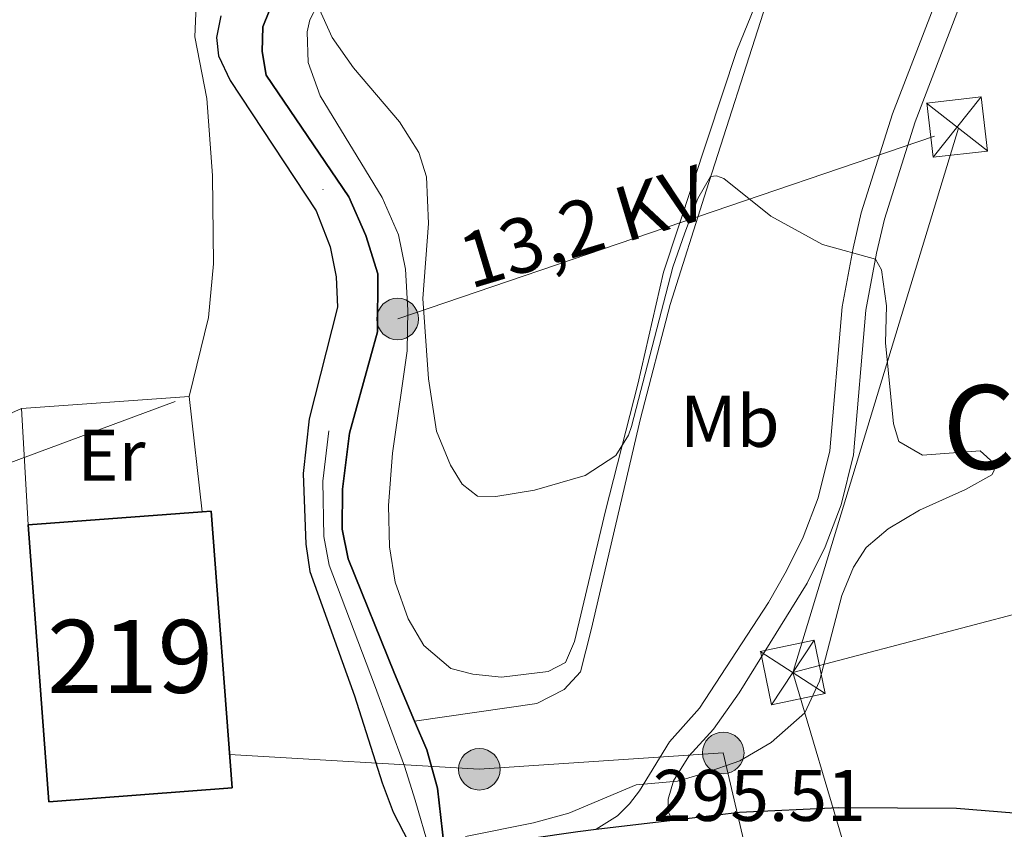
# Model space of a CAD drawing. Units: metres. Extents: x 594380 to 601322, y 692266 to 696988.
# Drawn here: x 600910 to 601045, y 694047 to 694158 of the extents above; entities that cross this region are included whole.
import ezdxf
from ezdxf.enums import TextEntityAlignment as Align

# ---------------------------------------------------------------- set-up
doc = ezdxf.new("R2010")
doc.units = ezdxf.units.M
doc.header["$MEASUREMENT"] = 0
for name, pattern in [('DGN Style 2', [86.35146, 51.810876, -34.540584]), ('DGN Style 3', [120.892044, 86.35146, -34.540584]), ('DGN Style 4', [138.24868746, 69.081168, -34.540584, 0.08635146, -34.540584]), ('DGN Style 7', [172.70292, 77.71631400000001, -34.540584, 25.905438, -34.540584])]:
    doc.linetypes.add(name, pattern=pattern)
for name, color, linetype, lineweight in [('Altimetria', 7, 'Continuous', 0), ('centroides', 7, 'Continuous', 0), ('Complex', 7, 'Continuous', 0), ('Conduccion', 7, 'Continuous', 0), ('Edificios-construcciones', 7, 'Continuous', 0), ('Ejes', 7, 'Continuous', 0), ('Entidades rusticas', 7, 'Continuous', 0), ('Hidrografía', 7, 'Continuous', 0), ('Textos rotulacion', 7, 'Continuous', 0), ('Viales-ffcc', 7, 'Continuous', 0)]:
    doc.layers.add(name, color=color, linetype=linetype, lineweight=lineweight)
doc.styles.add('Style-Arial', font='txt')
doc.styles.add('Style-Arial Narrow', font='txt')
doc.styles.add('Style-Helvetica-Narrow-Oblique', font='txt')
doc.styles.add('Style-Times New Roman', font='txt')

# ---------------------------------------------------------------- blocks, each defined once
blk = doc.blocks.new('5PELE')
at = {"layer": 'Conduccion', "linetype": 'Continuous', "lineweight": 0}
h = blk.add_hatch(color=9, dxfattribs=at)
edge = h.paths.add_edge_path()
edge.add_arc((-0.0001999898813664913, 1.001171767711639e-08), 2.85, 0, 360)
at = {"layer": 'Conduccion', "color": 252, "linetype": 'Continuous', "lineweight": 0}
blk.add_circle((-0.0001999898813664913, 1.001171767711639e-08, 0.0004082386612935807), 2.85, dxfattribs=at)
blk = doc.blocks.new('5TME')
at = {"layer": 'Conduccion', "color": 250, "linetype": 'Continuous', "lineweight": 0}
for p, q in [((-3.750265960814431, 3.749961362627801), (3.750265961512923, -3.749961362627801)), ((3.723680042196065, 3.776136642962229), (-3.71594420238398, -3.784512608253863))]:
    blk.add_line(p, q, dxfattribs=at)
at = {"layer": 'Conduccion', "color": 250, "linetype": 'Continuous', "lineweight": 0, "flags": 128}
blk.add_lwpolyline([(-3.749961362220347, -3.75026596110547), (3.750265961512923, -3.749961362627801), (3.749961362918839, 3.75026596110547), (-3.750265960814431, 3.749961362627801), (-3.71594420238398, -3.784512608253863)], dxfattribs=at)

msp = doc.modelspace()

# ---------------------------------------------------------------- linework, layer by layer
at = {"layer": 'Altimetria', "color": 30, "linetype": 'Continuous', "lineweight": 0, "elevation": 295, "flags": 128}
msp.add_lwpolyline([(600971.1840000001, 694046.19), (600980.49, 694048.0689999999), (600985.3119999999, 694049.3859999999), (600994.561, 694053.263), (601000.233, 694053.7919999999), (601003.7779999999, 694054.801), (601008.7609999999, 694056.5530000001), (601013.0630000001, 694059.0800000001), (601017.6799999999, 694063.1599999999), (601019.685, 694067.4569999999), (601022.712, 694079.2409999999), (601024.317, 694083.128), (601026.0560000001, 694085.7930000001), (601029.06, 694088.354), (601033.3600000001, 694090.905), (601039.686, 694093.747), (601043.291, 694095.7760000001), (601043.6140000001, 694096.358), (601043.5360000001, 694097.3600000001), (601041.693, 694099.0760000001), (601033.801, 694098.4850000001), (601030.541, 694100.315), (601029.788, 694102.78), (601028.7280000001, 694113.844), (601028.865, 694118.9269999999), (601028.173, 694123.882), (601027.325, 694125.344), (601020.088, 694127.3600000001), (601013.013, 694131.236), (601006.577, 694136.415), (601005.5789999999, 694136.764), (601004.75, 694136.6499999999), (601003.0149999999, 694133.6359999999), (601001.202, 694128.956), (600999.581, 694124.2350000001), (600993.889, 694102.405), (600993.4950000001, 694101.1950000001), (600991.784, 694098.423), (600987.5730000001, 694095.665), (600980.6100000001, 694093.6429999999), (600975.3219999999, 694092.8030000001), (600972.808, 694092.858), (600970.6910000001, 694094.469), (600969.0970000001, 694097.098), (600967.2039999999, 694101.757), (600966.0970000001, 694108.9180000001), (600965.3319999999, 694119.9380000001), (600966.0889999999, 694130.2069999999), (600965.818, 694136.615), (600964.753, 694139.9380000001), (600962.1170000001, 694144.185), (600955.831, 694151.5819999999), (600952.8910000001, 694155.7220000001), (600950.9709999999, 694159.996)], dxfattribs=at)
at = {"layer": 'Complex', "color": 1, "linetype": 'Continuous', "lineweight": 25, "elevation": 300.747, "flags": 128}
msp.add_lwpolyline([(600911.23, 694088.922), (600914.0800000001, 694050.953), (600939.182, 694052.837), (600936.3319999999, 694090.8060000001), (600935.0889999999, 694090.712)], close=True, dxfattribs=at)
at = {"layer": 'Complex', "color": 154, "linetype": 'Continuous', "lineweight": 25}
for points in [[(600968.2520000001, 694044.7520000001, 293.719), (600967.3489999999, 694052.7949999999, 293.719), (600965.851, 694058.078, 293.719), (600964.193, 694061.9839999999, 293.719), (600961.4199999999, 694068.5190000001, 293.719), (600955.1030000001, 694084.244, 293.719), (600954.28, 694088.3289999999, 293.719), (600954.325, 694093.794, 293.719), (600955.2930000001, 694101.497, 293.719), (600959.1000000001, 694115.362, 293.719), (600959.1780000001, 694123.328, 293.719), (600957.4950000001, 694128.5800000001, 293.719), (600955.186, 694133.898, 293.719), (600943.8740000001, 694150.568, 293.719), (600943.3189999999, 694153.808, 293.719), (600943.3829999999, 694157.19, 293.719), (600944.287, 694159.335, 293.719)], [(600937.6300000001, 694158.675, 293.719), (600937.0390000001, 694155.71, 293.719), (600937.307, 694153.2220000001, 293.719), (600938.9099999999, 694149.818, 293.719), (600950.713, 694131.942, 293.719), (600952.612, 694127.047, 293.719), (600953.459, 694122.916, 293.719), (600953.6130000001, 694118.756, 293.719), (600949.7509999999, 694103.4539999999, 293.719), (600948.913, 694095.9650000001, 293.719), (600949.2790000001, 694086.2820000001, 293.719), (600949.8570000001, 694082.51, 293.719), (600955.953, 694065.479, 293.719), (600959.7479999999, 694053.5349999999, 293.719), (600961.2390000001, 694049.524, 293.719), (600964.105, 694044.014, 293.719)]]:
    msp.add_polyline3d(points, dxfattribs=at)
at = {"layer": 'Complex', "color": 20, "linetype": 'Continuous', "lineweight": 0}
msp.add_polyline3d([(601046.283, 694049.4469999999, 296.309), (601038.45, 694050.0560000001, 296.309), (601022.29, 694050.1610000001, 295.98), (601008.7139999999, 694049.524, 295.98), (600999.53, 694048.422, 295.707), (600989.075, 694047.169, 295.397), (600986.56, 694046.868, 295.323), (600973.5390000001, 694045.0109999999, 295.323), (600970.6710000001, 694044.5009999999, 295.295), (600971.45, 694041.5320000001, 295.298), (600971.977, 694038.517, 295.298), (600974.507, 694038.967, 295.323), (600987.3570000001, 694040.7990000001, 295.323), (601000.855, 694042.4169999999, 295.728), (601009.223, 694043.4210000001, 295.98), (601022.4140000001, 694044.04, 295.98), (601027.6200000001, 694044.006, 296.088), (601038.193, 694043.9369999999, 296.309), (601045.6939999999, 694043.354, 296.309)], dxfattribs=at)
at = {"layer": 'Conduccion', "color": 6, "linetype": 'DGN Style 7', "lineweight": 0, "extrusion": (-0.003320972708234512, -0.0109161562272918, 0.9999349022178856), "elevation": -9277.799115203838, "flags": 128}
msp.add_lwpolyline([(601036.3770477127, 694083.378671234), (601013.6732170691, 694008.7552249446)], dxfattribs=at)
at = {"layer": 'Conduccion', "color": 6, "linetype": 'DGN Style 7', "lineweight": 0, "extrusion": (0.1203307710787849, 0.03828348831271104, 0.9919954032424725), "elevation": 99184.47079438136, "flags": 128}
msp.add_lwpolyline([(479186.8181070797, -776848.8265967991), (479042.0044523292, -776845.8568640209), (478933.2524581773, -776846.260747679)], dxfattribs=at)
at = {"layer": 'Conduccion', "color": 6, "linetype": 'DGN Style 7', "lineweight": 0}
for points in [[(601252.2919999999, 694224.402, 296.624), (601206.2690000001, 694204.5320000001, 296.313), (601194.6669999999, 694199.185, 295.857), (601126.585, 694175.3900000001, 296.189), (601038.71, 694143.301, 295.63)], [(599793.6100000001, 693841.2820000001, 292.437), (599942.128, 693867.6089999999, 292.423), (600002.02, 693874.402, 292.184), (600079.476, 693888.6100000001, 292.546), (600150.4369999999, 693900.0619999999, 292.482), (600266.3030000001, 693918.298, 292.75), (600347.5830000001, 693932.3019999999, 292.491), (600406.27, 693942.3360000001, 292.414), (600455.425, 693950.716, 292.439), (600540.7080000001, 693965.3870000001, 292.477), (600659.575, 694007.7050000001, 292.208), (600770.834, 694047.565, 293.334), (600858.521, 694078.7860000001, 293.911), (600961.875, 694117.1329999999, 294.286), (601038.71, 694143.301, 295.63)], [(601016.0090000001, 694068.682, 294.74), (601056.3759999999, 694079.26, 296.363), (601124.263, 694094.6640000001, 299.166), (601242.685, 694122.3630000001, 297.134)], [(600938.838, 694057.419, 294.658), (600973.0619999999, 694055.399, 294.212), (601006.4780000001, 694057.6470000001, 294.801), (601019.085, 694003.967, 295.421), (601038.0819999999, 693958.4650000001, 295.26)]]:
    msp.add_polyline3d(points, dxfattribs=at)
at = {"layer": 'Edificios-construcciones', "color": 250, "linetype": 'DGN Style 2', "lineweight": 0, "elevation": 294.52, "flags": 128}
msp.add_lwpolyline([(600910.318, 694104.882), (600933.308, 694106.5220000001)], dxfattribs=at)
at = {"layer": 'Edificios-construcciones', "color": 250, "linetype": 'DGN Style 2', "lineweight": 0, "extrusion": (-0.004618692187067483, 0.04100029392337839, 0.9991484592294969), "elevation": 25977.31464573797, "flags": 128}
msp.add_lwpolyline([(-674856.0743114706, -621931.8687585457), (-674856.0743114706, -621915.9452002121)], dxfattribs=at)
at = {"layer": 'Edificios-construcciones', "color": 250, "linetype": 'DGN Style 2', "lineweight": 0, "extrusion": (0.0004674874799956336, -0.008181030899923588, 0.9999664255308128), "elevation": -5103.065325517286, "flags": 128}
msp.add_lwpolyline([(600911.0267048888, 694070.4008649837), (600910.1146437454, 694086.361399106)], dxfattribs=at)
at = {"layer": 'Edificios-construcciones', "color": 51, "linetype": 'Continuous', "lineweight": 25, "elevation": 300.747, "flags": 128}
for points in [[(600935.0889999999, 694090.712), (600936.3319999999, 694090.8060000001), (600939.182, 694052.837), (600914.0800000001, 694050.953), (600911.23, 694088.922)], [(600911.23, 694088.922), (600935.0889999999, 694090.712)]]:
    msp.add_lwpolyline(points, dxfattribs=at)
at = {"layer": 'Edificios-construcciones', "color": 250, "linetype": 'DGN Style 2', "lineweight": 0}
msp.add_polyline3d([(600950.8999999999, 694160.148, 295.031), (600949.851, 694158.1470000001, 295.031), (600949.4920000001, 694156.5109999999, 295.031), (600949.602, 694152.2919999999, 294.702), (600951.243, 694147.744, 294.702), (600959.7420000001, 694133.79, 294.702), (600961.9850000001, 694128.6769999999, 294.702), (600962.9269999999, 694123.9720000001, 294.702), (600963.2579999999, 694118.361, 294.702), (600963.1610000001, 694112.767, 294.702), (600961.165, 694098.7590000001, 294.702), (600960.6259999999, 694091.584, 295.031), (600960.7649999999, 694085.8840000001, 294.702), (600961.5490000001, 694081.057, 294.702), (600963.2919999999, 694076.027, 294.702), (600965.4380000001, 694072.3800000001, 294.702), (600969.1370000001, 694069.2050000001, 294.702), (600972.179, 694068.4550000001, 294.702), (600976.108, 694068.0430000001, 294.702), (600982.487, 694068.801, 294.702), (600984.888, 694070.038, 294.702), (600986.119, 694072.925, 294.702), (600990.3700000001, 694090.8230000001, 294.702), (600994.7679999999, 694108.209, 295.359), (600998.3030000001, 694123.567, 295.359), (601008.3389999999, 694153.9469999999, 295.03), (601013.4070000001, 694166.477, 295.03)], dxfattribs=at)
at = {"layer": 'Ejes', "color": 2, "linetype": 'DGN Style 4', "lineweight": 0, "extrusion": (-2.182365786925049e-05, 3.909032965348705e-06, 0.9999999997542237), "elevation": 283.3174676468531, "flags": 128}
msp.add_lwpolyline([(600945.1042669162, 694215.5738978051), (600947.8002669157, 694216.1508978053), (600951.1892669147, 694216.1918978055), (600954.501266914, 694215.3368978058), (600956.8272669134, 694213.711897806), (600958.119266913, 694211.0818978064), (600959.7052669127, 694205.6518978064), (600961.8362669123, 694189.8568978067), (600961.7662669122, 694183.9048978067), (600960.7292669124, 694179.7058978064), (600957.5922669133, 694174.2948978064), (600944.4882669165, 694163.7828978056), (600940.9642669172, 694159.003897805), (600940.1852669173, 694154.7578978052), (600940.3192669174, 694153.513897805), (600941.3982669171, 694150.1918978051), (600952.9552669143, 694132.9188978064), (600955.0592669139, 694127.8118978064), (600956.3242669136, 694123.1208978067), (600956.3622669135, 694117.0578978069), (600952.5282669144, 694102.4738978064), (600951.6252669147, 694094.8778978065), (600951.7852669146, 694087.3038978064), (600952.4862669145, 694083.3758978066), (600958.6922669129, 694066.9978978073), (600962.8052669121, 694055.8048978078), (600964.3002669117, 694051.1578978079), (600966.238266933, 694044.3908978044)], dxfattribs=at)
at = {"layer": 'Entidades rusticas', "color": 92, "linetype": 'Continuous', "lineweight": 0, "elevation": 294.52, "flags": 128}
msp.add_lwpolyline([(600910.318, 694104.882), (600908.996, 694104.288), (600908.0689999999, 694103.216), (600906.4990000001, 694094.872)], dxfattribs=at)
at = {"layer": 'Entidades rusticas', "color": 92, "linetype": 'Continuous', "lineweight": 0}
msp.add_polyline3d([(600934.3899999999, 694163.3900000001, 294.652), (600934.101, 694155.8130000001, 294.52), (600935.712, 694147.3400000001, 294.52), (600936.5079999999, 694136.8189999999, 294.52), (600936.631, 694124.6950000001, 294.52), (600935.949, 694117.3289999999, 294.52), (600933.308, 694106.5220000001, 294.52)], dxfattribs=at)
at = {"layer": 'Hidrografía', "color": 142, "linetype": 'Continuous', "lineweight": 25, "elevation": 293.719, "flags": 128}
for points in [[(600955.6399999999, 694217.2139999999), (600958.652, 694215.514), (600960.1240000001, 694212.4750000001), (600961.7490000001, 694206.3870000001), (600963.8300000001, 694190.1429999999), (600963.8759999999, 694183.6410000001), (600962.54, 694178.584), (600958.9280000001, 694172.6429999999), (600946.247, 694162.2420000001), (600944.287, 694159.335), (600943.3829999999, 694157.19), (600943.3189999999, 694153.808), (600943.8740000001, 694150.568), (600955.186, 694133.898), (600957.4950000001, 694128.5800000001), (600959.1780000001, 694123.328), (600959.1000000001, 694115.362), (600955.2930000001, 694101.497), (600954.325, 694093.794), (600954.28, 694088.3289999999), (600955.1030000001, 694084.244), (600961.4199999999, 694068.5190000001), (600964.193, 694061.9839999999)], [(600937.6300000001, 694158.675), (600937.0390000001, 694155.71), (600937.307, 694153.2220000001), (600938.9099999999, 694149.818), (600950.713, 694131.942), (600952.612, 694127.047), (600953.459, 694122.916), (600953.6130000001, 694118.756), (600949.7509999999, 694103.4539999999), (600948.913, 694095.9650000001), (600949.2790000001, 694086.2820000001), (600949.8570000001, 694082.51), (600955.953, 694065.479), (600959.7479999999, 694053.5349999999), (600961.2390000001, 694049.524), (600964.105, 694044.014)], [(600964.193, 694061.9839999999), (600965.851, 694058.078), (600967.3489999999, 694052.7949999999), (600968.2520000001, 694044.7520000001)]]:
    msp.add_lwpolyline(points, dxfattribs=at)
at = {"layer": 'Hidrografía', "color": 5, "linetype": 'Continuous', "lineweight": 0}
msp.add_polyline3d([(601106.4369999999, 694362.99, 295.031), (601104.9269999999, 694357.6939999999, 295.031), (601095.8360000001, 694329.2990000001, 295.031), (601086.7490000001, 694297.571, 295.031), (601084.2450000001, 694290.612, 295.031), (601080.3019999999, 694282.088, 295.031), (601076.1329999999, 694273.462, 295.031), (601061.398, 694248.2520000001, 295.031), (601043.8870000001, 694224.6359999999, 295.031), (601038.209, 694216.3859999999, 295.031), (601035.087, 694210.061, 294.702), (601027.0959999999, 694193.6100000001, 294.702), (601012.3459999999, 694160.3319999999, 294.702), (601004.209, 694134.825, 295.031), (600999.2180000001, 694119.138, 294.702), (600995.1640000001, 694103.469, 294.702), (600988.399, 694074.5360000001, 294.702), (600986.9210000001, 694068.767, 294.373), (600984.6980000001, 694066.335, 294.373), (600980.949, 694064.416, 294.045), (600964.193, 694061.9839999999, 293.719)], dxfattribs=at)
at = {"layer": 'Viales-ffcc', "color": 250, "linetype": 'Continuous', "lineweight": 25, "extrusion": (-0.02921837141972895, -0.003501733083588749, 0.9995669185387189), "elevation": -19695.02087677217, "flags": 128}
msp.add_lwpolyline([(-617600.8751532994, 679021.8652504499), (-617600.8751532994, 679032.3996291216)], dxfattribs=at)
at = {"layer": 'Viales-ffcc', "color": 250, "linetype": 'DGN Style 3', "lineweight": 0}
msp.add_polyline3d([(600989.075, 694047.169, 295.397), (600991.9720000001, 694049.0190000001, 295.397), (600993.649, 694050.676, 295.397), (600994.997, 694052.446, 295.068), (600999.132, 694059.173, 294.411), (601003.23, 694063.7690000001, 294.411), (601012.6810000001, 694078.2679999999, 294.411), (601015.162, 694082.6059999999, 294.411), (601017.426, 694087.23, 294.411), (601019.4990000001, 694092.6200000001, 294.411), (601021.077, 694099.0519999999, 294.411), (601022.7579999999, 694118.798, 294.411), (601024.2679999999, 694126.8260000001, 295.068), (601025.3999999999, 694131.6910000001, 295.068), (601029.682, 694145.244, 295.068), (601036.625, 694163.3600000001, 295.068)], dxfattribs=at)
at = {"layer": 'Viales-ffcc', "color": 250, "linetype": 'Continuous', "lineweight": 0}
msp.add_polyline3d([(601039.784, 694162.446, 295.068), (601032.7779999999, 694144.162, 295.068), (601028.5630000001, 694130.825, 295.068), (601027.476, 694126.1510000001, 295.068), (601026.01, 694118.355, 294.411), (601024.321, 694098.5190000001, 294.411), (601022.6329999999, 694091.6370000001, 294.411), (601020.433, 694085.9180000001, 294.411), (601017.9639999999, 694080.8940000001, 294.411), (601008.6840000001, 694065.882, 294.411), (601005.1510000001, 694060.896, 294.411), (601001.7720000001, 694057.2069999999, 294.411), (600999.685, 694053.8130000001, 294.747), (600998.9169999999, 694051.28, 295.397), (600998.9450000001, 694049.557, 295.397), (600999.53, 694048.422, 295.707)], dxfattribs=at)
at = {"layer": 'Viales-ffcc', "color": 250, "linetype": 'Continuous', "lineweight": 25}
for points in [[(600999.53, 694048.422, 295.707), (601008.7139999999, 694049.524, 295.98), (601022.29, 694050.1610000001, 295.98), (601038.45, 694050.0560000001, 296.309), (601046.283, 694049.4469999999, 296.309), (601053.3049999999, 694048.6340000001, 296.637), (601066.1159999999, 694046.658, 297.294), (601075.196, 694044.905, 297.623), (601141.702, 694027.656, 298.804), (601170.7209999999, 694020.6840000001, 298.586), (601187.31, 694017.6440000001, 298.915), (601200.8049999999, 694015.642, 298.915), (601213.159, 694014.1370000001, 298.915), (601221.8640000001, 694013.6059999999, 298.915), (601225.2320000001, 694013.7860000001, 298.915), (601227.1640000001, 694014.2050000001, 298.952), (601230.8300000001, 694015.669, 298.969), (601234.085, 694017.905, 298.91)], [(600970.6710000001, 694044.5009999999, 295.295), (600973.5390000001, 694045.0109999999, 295.323), (600986.56, 694046.868, 295.323), (600989.075, 694047.169, 295.397)]]:
    msp.add_polyline3d(points, dxfattribs=at)

# ---------------------------------------------------------------- block references
at = {"layer": 'Conduccion', "color": 250, "linetype": 'Continuous', "lineweight": 0}
for p, rotation in [((601038.524, 694143.453, 295.608), 276.600120687492), ((601016.0120000001, 694068.686, 294.74), 281.6299524044125)]:
    msp.add_blockref('5TME', p, dxfattribs=dict(at, rotation=rotation))
at = {"layer": 'Conduccion', "color": 252, "linetype": 'Continuous', "lineweight": 0}
for p in [(600961.875, 694117.1329999999, 294.286), (601006.4780000001, 694057.6470000001, 294.801), (600973.0619999999, 694055.399, 294.212)]:
    msp.add_blockref('5PELE', p, dxfattribs=at)

# ---------------------------------------------------------------- texts
at = {"layer": 'Altimetria', "color": 250, "linetype": 'Continuous', "lineweight": 0, "style": 'Style-Arial'}
msp.add_text('295.51', height=7.000002, dxfattribs=at).set_placement((600996.844, 694048.318, 295.506))
at = {"layer": 'centroides', "color": 1, "linetype": 'Continuous', "lineweight": 0, "style": 'Style-Arial Narrow'}
msp.add_text('219', height=10.000002, dxfattribs=at).set_placement((600925.206660008, 694070.879001, 294.409), align=Align.MIDDLE_CENTER)
at = {"layer": 'Entidades rusticas', "color": 92, "linetype": 'Continuous', "lineweight": 0, "style": 'Style-Arial Narrow'}
for s, p in [('Mb', (601007.3798623525, 694103.1000009999, 294.712)), ('Er', (600922.6648385227, 694098.4450009998, 294.52))]:
    msp.add_text(s, height=7.000002, dxfattribs=at).set_placement(p, align=Align.MIDDLE_CENTER)
at = {"layer": 'Textos rotulacion', "color": 250, "linetype": 'Continuous', "lineweight": 0, "style": 'Style-Helvetica-Narrow-Oblique'}
msp.add_text('13,2 KV', height=7.499976000000001, rotation=16.69924442175582, dxfattribs=at).set_placement((600988.4102618878, 694126.2114786182, 295.01), align=Align.CENTER)
at = {"layer": 'Textos rotulacion', "color": 250, "linetype": 'Continuous', "lineweight": 0, "style": 'Style-Times New Roman'}
msp.add_text('Casacazo', height=11.500002, dxfattribs=at).set_placement((601070.9170941096, 694102.307001, 298.104), align=Align.MIDDLE_CENTER)

doc.saveas('drawing.dxf')
